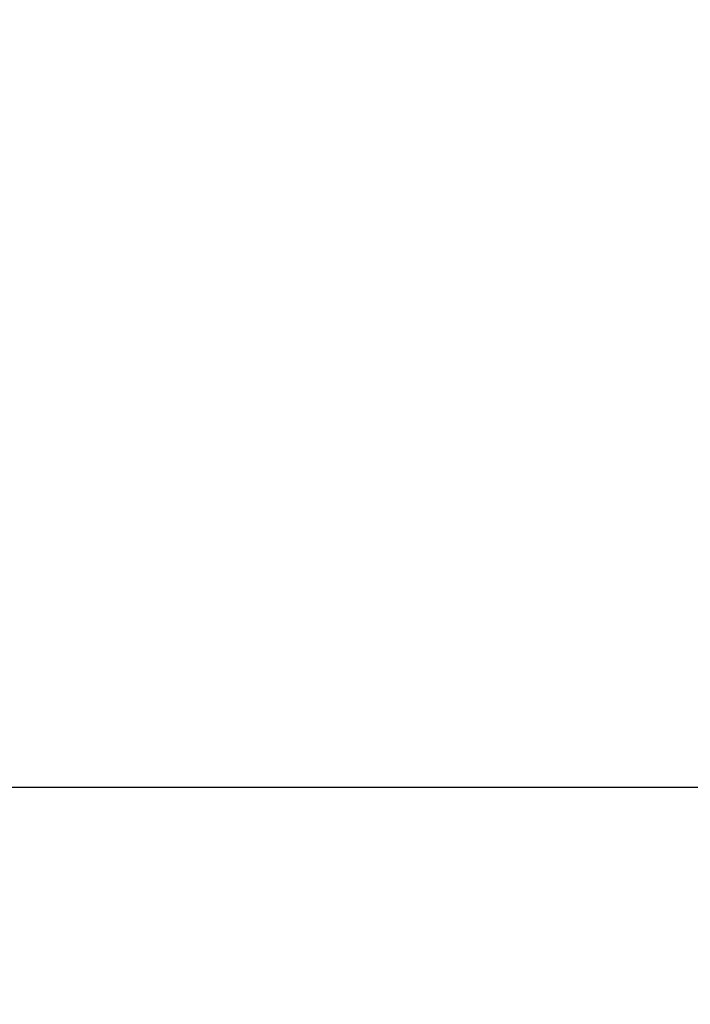
# Model space of a CAD drawing. Units: millimetres. Extents: x 49 to 525, y 45 to 382.
# Drawn here: x 423 to 428, y 195 to 203 of the extents above; entities that cross this region are included whole.
import ezdxf

# ---------------------------------------------------------------- set-up
doc = ezdxf.new("R2010")
doc.units = ezdxf.units.MM
doc.header["$PDSIZE"] = -1
doc.dimstyles.new('ISO-25', dxfattribs={"dimtxt": 2.5, "dimasz": 2.5, "dimexe": 1.25, "dimexo": 0.625, "dimtad": 1, "dimtxsty": 'Standard', "dimcen": 2.5, "dimadec": 0, "dimazin": 0, "dimtfac": 1, "dimtmove": 0, "dimatfit": 3, "dimfxl": 1, "dimarcsym": 0})

# ---------------------------------------------------------------- blocks, each defined once
blk = doc.blocks.new('*D7')
at = {"color": 0, "lineweight": -2, "transparency": 16777216}
for p, q in [((428.4529, 200.5771), (428.4529, 186.2906)), ((437.2254, 200.4789), (437.2254, 186.2906)), ((424.8969, 187.2906), (421.3409, 187.2906)), ((437.2254, 187.2906), (428.4529, 187.2906)), ((440.7814, 187.2906), (444.3374, 187.2906))]:
    blk.add_line(p, q, dxfattribs=at)
at = {"color": 0, "transparency": 16777216}
for points in [[(424.8969, 187.8833), (424.8969, 186.6979), (428.4529, 187.2906)], [(440.7814, 187.8833), (440.7814, 186.6979), (437.2254, 187.2906)]]:
    blk.add_solid(points, dxfattribs=at)
at = {"layer": 'Defpoints', "color": 0, "transparency": 16777216}
for p in [(428.4529, 201.5771), (437.2254, 201.4789), (428.4529, 187.2906)]:
    blk.add_point(p, dxfattribs=at)
at = {"color": 0, "transparency": 16777216, "insert": (432.8391, 190.5646), "char_height": 3.5, "attachment_point": 5}
blk.add_mtext('44', dxfattribs=at)
blk = doc.blocks.new('*D8')
at = {"color": 0, "lineweight": -2, "transparency": 16777216}
for p, q in [((416.3592, 209.1057), (416.3592, 212.6617)), ((428.7891, 205.5497), (415.3592, 205.5497)), ((416.3592, 205.5497), (416.3592, 204.5654)), ((416.3592, 196.4497), (416.3592, 197.4341)), ((429.0865, 196.4497), (415.3592, 196.4497)), ((416.3592, 192.8937), (416.3592, 189.3377))]:
    blk.add_line(p, q, dxfattribs=at)
at = {"color": 0, "transparency": 16777216}
for points in [[(415.7665, 209.1057), (416.9518, 209.1057), (416.3592, 205.5497)], [(415.7665, 192.8937), (416.9518, 192.8937), (416.3592, 196.4497)]]:
    blk.add_solid(points, dxfattribs=at)
at = {"layer": 'Defpoints', "color": 0, "transparency": 16777216}
for p in [(429.7891, 205.5497), (416.3592, 196.4497), (430.0865, 196.4497)]:
    blk.add_point(p, dxfattribs=at)
at = {"color": 0, "transparency": 16777216, "insert": (416.3592, 200.9997), "char_height": 3.5, "attachment_point": 5}
blk.add_mtext('45,50', dxfattribs=at)

msp = doc.modelspace()

# ---------------------------------------------------------------- dimensions: what is measured, and where the dimension line sits
dim = msp.add_linear_dim(base=(416.3592, 196.4497), p1=(429.7891, 205.5497), p2=(430.0865, 196.4497), angle=90, dimstyle='ISO-25', override={"dimtxt": 3.5, "dimasz": 3.556, "dimexe": 1, "dimexo": 1, "dimgap": 1.524, "dimtih": 1, "dimtoh": 1, "dimlfac": 5, "dimzin": 0, "dimadec": 2, "dimtzin": 0})
dim.commit()
dim.dimension.update_dxf_attribs({"geometry": '*D8', "text_midpoint": (416.3592, 200.9997)})
dim = msp.add_linear_dim(base=(428.4529, 187.2906), p1=(437.2254, 201.4789), p2=(428.4529, 201.5771), text='44', dimstyle='ISO-25', override={"dimtxt": 3.5, "dimasz": 3.556, "dimexe": 1, "dimexo": 1, "dimgap": 1.524, "dimtih": 1, "dimtoh": 1, "dimlfac": 5, "dimzin": 0, "dimadec": 2, "dimtzin": 0})
dim.commit()
dim.dimension.update_dxf_attribs({"geometry": '*D7', "text_midpoint": (432.8391, 187.2906), "dimtype": 160})

doc.saveas('drawing.dxf')
